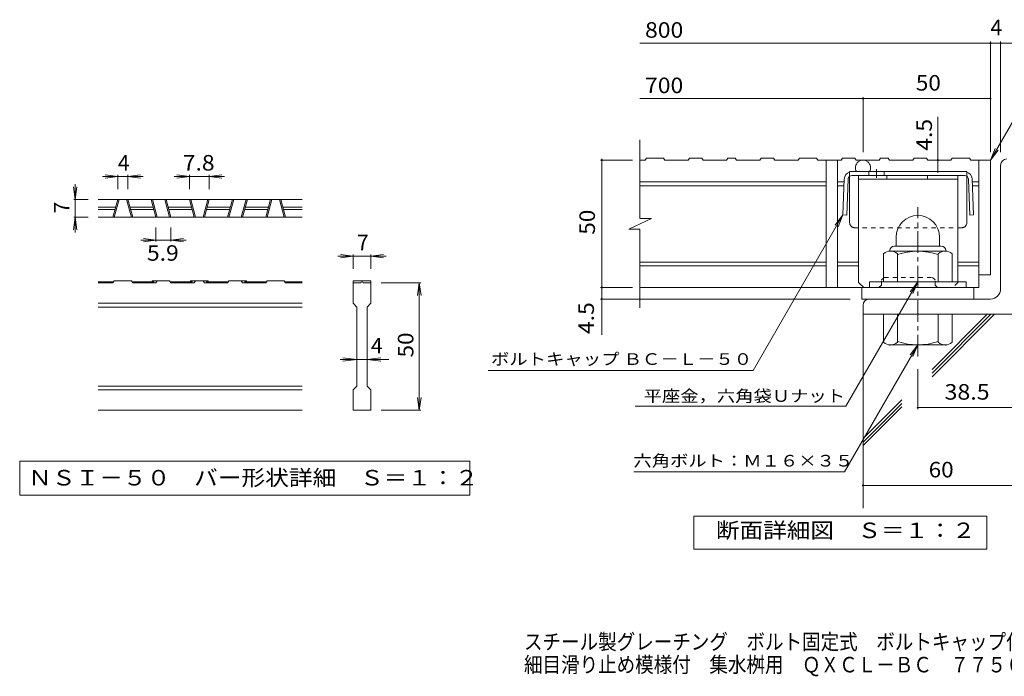
# Model space of a CAD drawing. Units: millimetres. Extents: x -1831 to 1851, y -10003 to 1346.
# Drawn here: x -1831 to 101, y -1378 to -89 of the extents above; entities that cross this region are included whole.
import ezdxf

# ---------------------------------------------------------------- set-up
doc = ezdxf.new("R2010")
doc.units = ezdxf.units.MM
doc.header["$LTSCALE"] = 10
doc.linetypes.add('JWW_CENTER1', pattern=[6.773333, 4.233333, -0.846667, 0.846667, -0.846667])
doc.linetypes.add('JWW_DASHED1', pattern=[1.693333, 0.846667, -0.846667])
for name, color, linetype in [('D-0', 7, 'Continuous'), ('D-1', 7, 'Continuous'), ('D-2', 7, 'Continuous'), ('D-4', 7, 'Continuous'), ('D-5', 7, 'Continuous'), ('D-6', 7, 'Continuous'), ('D-8', 7, 'Continuous'), ('D-9', 7, 'Continuous'), ('F-4ﾚｲﾔ', 7, 'Continuous')]:
    doc.layers.add(name, color=color, linetype=linetype)
doc.styles.add('ＭＳ ゴシック', font='txt', dxfattribs={"height": 1})

msp = doc.modelspace()

# ---------------------------------------------------------------- linework, layer by layer
at = {"layer": 'D-0', "color": 7, "linetype": 'Continuous', "lineweight": 9}
for p, q in [((-1830.9, -955.5), (-1830.9, -1022)), ((-947.6, -955.5), (-1830.9, -955.5)), ((-947.6, -1022), (-947.6, -955.5)), ((-1830.9, -1022), (-947.6, -1022))]:
    msp.add_line(p, q, dxfattribs=at)
at = {"layer": 'D-1', "color": 2, "linetype": 'Continuous', "lineweight": 9}
for p, q in [((93.8, -617.1), (93.8, -374.6)), ((-111.2, -515.6), (-111.2, -533.1)), ((-26.2, -515.5), (-26.2, -533.1)), ((-114.7, -533.1), (-22.7, -533.1)), ((-136.2, -603.1), (-136.2, -548.3)), ((-123.7, -542.1), (-123.7, -543.1)), ((-14.9, -543.1), (-122.4, -543.1)), ((-108.7, -603.1), (-108.7, -548.3)), ((-28.7, -603.1), (-28.7, -548.3)), ((-13.7, -542.1), (-13.7, -543.1)), ((-1.2, -603.1), (-1.2, -548.3)), ((26.3, -603.1), (-163.7, -603.1)), ((-163.7, -614.6), (-163.7, -603.1)), ((26.3, -614.6), (26.3, -603.1)), ((73.8, -637.1), (-163.7, -637.1)), ((-176.2, -649.6), (-176.2, -667.1)), ((123.8, -667.1), (-176.2, -667.1)), ((-136.2, -667.1), (-136.2, -721.9)), ((-108.7, -667.1), (-108.7, -721.9)), ((-28.7, -667.1), (-28.7, -721.9)), ((-1.2, -667.1), (-1.2, -721.9)), ((-123.7, -728.1), (-123.7, -727.1)), ((-14.9, -727.1), (-122.4, -727.1)), ((-13.7, -728.1), (-13.7, -727.1))]:
    msp.add_line(p, q, dxfattribs=at)
at = {"layer": 'D-1', "color": 2, "linetype": 'JWW_CENTER1', "lineweight": 9}
msp.add_line((-68.7, -749.6), (-68.7, -456.6), dxfattribs=at)
at = {"layer": 'D-1', "color": 2, "linetype": 'Continuous', "lineweight": 9}
for centre, radius, start, end in [((106.3, -374.6), 12.5, 90, 180), ((-68.7, -515.6), 42.5, 90, 180), ((-68.6, -515.5), 42.4, 0, 90), ((-114.7, -542.1), 9, 90, 180), ((-22.7, -542.1), 9, 0, 90), ((-122.4, -563.9), 20.8, 48.6201, 131.3817), ((-68.7, -663.1), 120, 70.5288, 109.4712), ((-14.9, -563.9), 20.8, 48.6183, 131.3799), ((73.8, -617.1), 20, 270, 0), ((-163.7, -649.6), 12.5, 90, 180), ((-122.4, -706.3), 20.8, 228.6183, 311.3799), ((-68.7, -607.1), 120, 250.5288, 289.4712), ((-14.9, -706.3), 20.8, 228.6201, 311.3817)]:
    msp.add_arc(centre, radius, start, end, dxfattribs=at)
at = {"layer": 'D-2', "color": 3, "linetype": 'Continuous', "lineweight": 9}
for p, q in [((-613.9, -479.2), (-613.9, -324.6)), ((-603.6, -364.6), (-613.9, -364.6)), ((-603.6, -364.6), (-601, -360.6)), ((-567.5, -360.6), (-601, -360.6)), ((-567.5, -360.6), (-564.9, -364.6)), ((-519.2, -364.6), (-564.9, -364.6)), ((-516.7, -360.6), (-519.2, -364.6)), ((-492.5, -360.6), (-516.7, -360.6)), ((-492.5, -360.6), (-489.9, -364.6)), ((-444.2, -364.6), (-489.9, -364.6)), ((-444.2, -364.6), (-441.7, -360.6)), ((-426.8, -360.6), (-441.7, -360.6)), ((-426.8, -360.6), (-424.2, -364.6)), ((-378.6, -364.6), (-424.2, -364.6)), ((-376, -360.6), (-378.6, -364.6)), ((-376, -360.6), (-351.8, -360.6)), ((-351.8, -360.6), (-349.2, -364.6)), ((-303.6, -364.6), (-349.2, -364.6)), ((-303.6, -364.6), (-301, -360.6)), ((-267.5, -360.6), (-301, -360.6)), ((-267.5, -360.6), (-264.9, -364.6)), ((-219.2, -364.6), (-264.9, -364.6)), ((-248.7, -364.6), (-248.7, -614.6)), ((-226.2, -364.6), (-226.2, -614.6)), ((-216.7, -360.6), (-219.2, -364.6)), ((-192.5, -360.6), (-216.7, -360.6)), ((-192.5, -360.6), (-189.9, -364.6)), ((-144.2, -364.6), (-189.9, -364.6)), ((-144.2, -364.6), (-141.7, -360.6)), ((-126.8, -360.6), (-141.7, -360.6)), ((-126.8, -360.6), (-124.2, -364.6)), ((-78.6, -364.6), (-124.2, -364.6)), ((-76, -360.6), (-78.6, -364.6)), ((-76, -360.6), (-51.8, -360.6)), ((-51.8, -360.6), (-49.2, -364.6)), ((-3.6, -364.6), (-49.2, -364.6)), ((-1, -360.6), (-3.6, -364.6)), ((-1, -360.6), (32.5, -360.6)), ((35.1, -364.6), (32.5, -360.6)), ((35.1, -364.6), (73.8, -364.6)), ((51.3, -364.6), (51.3, -614.6)), ((73.8, -364.6), (73.8, -589.6)), ((-248.7, -407.1), (-613.9, -407.1)), ((-248.7, -414.6), (-613.9, -414.6)), ((-213.2, -407.1), (-226.2, -407.1)), ((-213.5, -414.6), (-226.2, -414.6)), ((51.3, -407.1), (38.3, -407.1)), ((51.3, -414.6), (38.6, -414.6)), ((-1276.8, -441.5), (-1676.8, -441.5)), ((-1647.9, -476.5), (-1638.5, -441.5)), ((-1645.3, -476.5), (-1635.9, -441.5)), ((-1611.7, -476.5), (-1621.1, -441.5)), ((-1609.1, -476.5), (-1618.5, -441.5)), ((-1572.9, -441.5), (-1563.5, -476.5)), ((-1570.3, -441.5), (-1560.9, -476.5)), ((-1536.7, -476.5), (-1546.1, -441.5)), ((-1534.1, -476.5), (-1543.5, -441.5)), ((-1497.9, -441.5), (-1488.5, -476.5)), ((-1495.3, -441.5), (-1485.9, -476.5)), ((-1461.7, -441.5), (-1471.1, -476.5)), ((-1459.1, -441.5), (-1468.5, -476.5)), ((-1422.9, -476.5), (-1413.5, -441.5)), ((-1420.3, -476.5), (-1410.9, -441.5)), ((-1386.7, -441.5), (-1396.1, -476.5)), ((-1384.1, -441.5), (-1393.5, -476.5)), ((-1347.9, -476.5), (-1338.5, -441.5)), ((-1345.3, -476.5), (-1335.9, -441.5)), ((-1311.7, -476.5), (-1321.1, -441.5)), ((-1309.1, -476.5), (-1318.5, -441.5)), ((-1676.8, -456.5), (-1642.5, -456.5)), ((-1676.8, -461.5), (-1643.9, -461.5)), ((-1614.5, -456.5), (-1568.9, -456.5)), ((-1613.2, -461.5), (-1567.5, -461.5)), ((-1539.5, -456.5), (-1493.9, -456.5)), ((-1538.2, -461.5), (-1492.5, -461.5)), ((-1464.5, -461.5), (-1418.9, -461.5)), ((-1463.2, -456.5), (-1417.5, -456.5)), ((-1389.5, -461.5), (-1343.9, -461.5)), ((-1388.2, -456.5), (-1342.5, -456.5)), ((-1314.5, -456.5), (-1276.8, -456.5)), ((-1313.2, -461.5), (-1276.8, -461.5)), ((-1276.8, -476.5), (-1676.8, -476.5)), ((-636, -499.9), (-591.4, -479.2)), ((-591.4, -479.2), (-613.9, -479.2)), ((-636, -499.9), (-613.9, -499.9)), ((-613.9, -654.6), (-613.9, -499.9)), ((-248.7, -564.6), (-613.9, -564.6)), ((-248.7, -572.1), (-613.9, -572.1)), ((-184.9, -564.6), (-226.2, -564.6)), ((-184.9, -572.1), (-226.2, -572.1)), ((51.3, -564.6), (10.1, -564.6)), ((51.3, -572.1), (10.1, -572.1)), ((73.8, -589.6), (51.3, -589.6)), ((-1646.6, -603.5), (-1676.8, -603.5)), ((-1647.9, -605.5), (-1676.8, -605.5)), ((-1647.9, -605.5), (-1645.3, -601.5)), ((-1611.7, -601.5), (-1645.3, -601.5)), ((-1611.7, -601.5), (-1609.1, -605.5)), ((-1567.5, -603.5), (-1610.4, -603.5)), ((-1563.5, -605.5), (-1609.1, -605.5)), ((-1570.3, -601.5), (-1571.6, -603.5)), ((-1536.7, -601.5), (-1570.3, -601.5)), ((-1567.5, -603.5), (-1567.5, -605.5)), ((-1560.9, -601.5), (-1563.5, -605.5)), ((-1536.7, -601.5), (-1534.1, -605.5)), ((-1492.5, -603.5), (-1535.4, -603.5)), ((-1488.5, -605.5), (-1534.1, -605.5)), ((-1496.6, -603.5), (-1495.3, -601.5)), ((-1461.7, -601.5), (-1495.3, -601.5)), ((-1492.5, -603.5), (-1492.5, -605.5)), ((-1488.5, -605.5), (-1485.9, -601.5)), ((-1471.1, -601.5), (-1468.5, -605.5)), ((-1422.9, -605.5), (-1468.5, -605.5)), ((-1464.5, -603.5), (-1464.5, -605.5)), ((-1421.6, -603.5), (-1464.5, -603.5)), ((-1460.4, -603.5), (-1461.7, -601.5)), ((-1420.3, -601.5), (-1422.9, -605.5)), ((-1420.3, -601.5), (-1386.7, -601.5)), ((-1396.1, -601.5), (-1393.5, -605.5)), ((-1347.9, -605.5), (-1393.5, -605.5)), ((-1389.5, -603.5), (-1346.6, -603.5)), ((-1389.5, -603.5), (-1389.5, -605.5)), ((-1386.7, -601.5), (-1385.4, -603.5)), ((-1345.3, -601.5), (-1347.9, -605.5)), ((-1345.3, -601.5), (-1311.7, -601.5)), ((-1309.1, -605.5), (-1311.7, -601.5)), ((-1310.4, -603.5), (-1276.8, -603.5)), ((-1309.1, -605.5), (-1276.8, -605.5)), ((-1176.8, -601.5), (-1176.8, -605.5)), ((-1176.8, -601.5), (-1141.8, -601.5)), ((-1176.8, -645.5), (-1176.8, -605.5)), ((-1176.8, -605.5), (-1161.8, -605.5)), ((-1159.3, -603.5), (-1159.2, -603.5)), ((-1156.8, -605.5), (-1141.8, -605.5)), ((-1141.8, -601.5), (-1141.8, -605.5)), ((-1141.8, -605.5), (-1141.8, -645.5)), ((51.3, -614.6), (-613.9, -614.6)), ((-178.7, -637.1), (-178.7, -614.6)), ((41.3, -637.1), (41.3, -614.6)), ((-178.7, -637.1), (41.3, -637.1)), ((-1276.8, -645.5), (-1676.8, -645.5)), ((-1276.8, -653), (-1676.8, -653)), ((-1176.8, -645.5), (-1169.3, -653)), ((-1169.3, -808), (-1169.3, -653)), ((-1149.3, -653), (-1141.8, -645.5)), ((-1149.3, -653), (-1149.3, -808)), ((-1276.8, -808), (-1676.8, -808)), ((-1176.8, -815.5), (-1169.3, -808)), ((-1149.3, -808), (-1141.8, -815.5)), ((-1276.8, -815.5), (-1676.8, -815.5)), ((-1176.8, -855.5), (-1176.8, -815.5)), ((-1141.8, -815.5), (-1141.8, -855.5)), ((-1276.8, -855.5), (-1676.8, -855.5)), ((-1141.8, -855.5), (-1176.8, -855.5))]:
    msp.add_line(p, q, dxfattribs=at)
for centre, radius, start, end in [((-176.2, -379.6), 15, 329.9963, 210.0037), ((-1159.3, -606), 2.5, 90, 168.463), ((-1159.2, -606), 2.5, 11.537, 90)]:
    msp.add_arc(centre, radius, start, end, dxfattribs=at)
at = {"layer": 'D-4', "color": 7, "linetype": 'Continuous', "lineweight": 9}
for p, q in [((-613.9, -134.9), (153.2, -134.9)), ((73.8, -349.1), (73.8, -131.9)), ((93.8, -349.1), (93.8, -131.9)), ((-613.9, -243.7), (73.8, -243.7)), ((-176.2, -349.1), (-176.2, -240.7)), ((-29.3, -387.1), (-29.3, -279.8)), ((-628.6, -364.6), (-691.6, -364.6)), ((-688.6, -364.6), (-688.6, -362.1)), ((-688.6, -707.4), (-688.6, -364.6)), ((-1638.5, -396.5), (-1668.5, -396.5)), ((-1638.5, -396.5), (-1663.3, -393.3)), ((-1638.5, -396.5), (-1663.3, -399.8)), ((-1638.5, -393.5), (-1638.5, -421.5)), ((-1638.5, -396.5), (-1618.5, -396.5)), ((-1618.5, -396.5), (-1593.7, -393.3)), ((-1618.5, -393.5), (-1618.5, -421.5)), ((-1618.5, -396.5), (-1593.7, -399.8)), ((-1618.5, -396.5), (-1588.5, -396.5)), ((-1497.9, -396.5), (-1527.9, -396.5)), ((-1497.9, -396.5), (-1522.7, -393.3)), ((-1497.9, -396.5), (-1522.7, -399.8)), ((-1497.9, -393.5), (-1497.9, -421.5)), ((-1497.9, -396.5), (-1459.1, -396.5)), ((-1459.1, -396.5), (-1434.3, -393.3)), ((-1459.1, -393.5), (-1459.1, -421.5)), ((-1459.1, -396.5), (-1434.3, -399.8)), ((-1459.1, -396.5), (-1429.1, -396.5)), ((-1721.8, -441.5), (-1725.1, -416.7)), ((-1721.8, -441.5), (-1721.8, -411.5)), ((-1721.8, -441.5), (-1718.5, -416.7)), ((-1724.8, -441.5), (-1696.8, -441.5)), ((-1721.8, -441.5), (-1721.8, -476.5)), ((-1721.8, -476.5), (-1725.1, -501.3)), ((-1724.8, -476.5), (-1696.8, -476.5)), ((-1721.8, -476.5), (-1718.5, -501.3)), ((-1721.8, -476.5), (-1721.8, -506.5)), ((-1563.5, -524.5), (-1563.5, -496.5)), ((-1534.1, -524.5), (-1534.1, -496.5)), ((-1563.5, -521.5), (-1593.5, -521.5)), ((-1563.5, -521.5), (-1588.3, -518.3)), ((-1563.5, -521.5), (-1588.3, -524.8)), ((-1563.5, -521.5), (-1534.1, -521.5)), ((-1534.1, -521.5), (-1509.3, -518.3)), ((-1534.1, -521.5), (-1509.3, -524.8)), ((-1534.1, -521.5), (-1504.1, -521.5)), ((-1176.8, -553), (-1206.8, -553)), ((-1176.8, -553), (-1201.6, -549.8)), ((-1176.8, -553), (-1201.6, -556.3)), ((-1176.8, -550), (-1176.8, -578)), ((-1141.8, -553), (-1176.8, -553)), ((-1141.8, -553), (-1117, -549.8)), ((-1141.8, -550), (-1141.8, -578)), ((-1141.8, -553), (-1117, -556.3)), ((-1141.8, -553), (-1111.8, -553)), ((-1043.8, -605.5), (-1121.8, -605.5)), ((-1046.8, -605.5), (-1050.1, -630.3)), ((-1046.8, -605.5), (-1043.5, -630.3)), ((-1046.8, -855.5), (-1046.8, -605.5)), ((-628.6, -614.6), (-691.6, -614.6)), ((-201.2, -637.1), (-691.6, -637.1)), ((-1169.3, -755.5), (-1196.6, -752.3)), ((-1149.3, -755.5), (-1122, -752.3)), ((-1169.3, -755.5), (-1201.8, -755.5)), ((-1169.3, -755.5), (-1196.6, -758.8)), ((-1149.3, -755.5), (-1169.3, -755.5)), ((-1149.3, -755.5), (-1122, -758.8)), ((-1149.3, -755.5), (-1106.8, -755.5)), ((-68.7, -774.6), (-68.7, -853.3)), ((-1046.8, -855.5), (-1050.1, -830.7)), ((-1046.8, -855.5), (-1043.5, -830.7)), ((-1043.8, -855.5), (-1121.8, -855.5)), ((-68.7, -850.3), (123.8, -850.3)), ((-176.2, -1002.9), (249.1, -1002.9))]:
    msp.add_line(p, q, dxfattribs=at)
at = {"layer": 'D-4', "color": 2, "linetype": 'Continuous', "lineweight": 9}
for p, q in [((-508.2, -1128), (-508.2, -1063)), ((-508.2, -1063), (66.8, -1063)), ((66.8, -1063), (66.8, -1128)), ((66.8, -1128), (-508.2, -1128))]:
    msp.add_line(p, q, dxfattribs=at)
at = {"layer": 'D-4', "color": 7, "linetype": 'Continuous', "lineweight": 9, "const_width": 2}
for points in [[(74.8, -134.9, 0.414214), (73.8, -133.9, 0.414214), (72.8, -134.9, 0.414214), (73.8, -135.9, 0.414214)], [(94.8, -134.9, 0.414214), (93.8, -133.9, 0.414214), (92.8, -134.9, 0.414214), (93.8, -135.9, 0.414214)], [(-175.2, -243.7, 0.414214), (-176.2, -242.7, 0.414214), (-177.2, -243.7, 0.414214), (-176.2, -244.7, 0.414214)], [(74.8, -243.7, 0.414214), (73.8, -242.7, 0.414214), (72.8, -243.7, 0.414214), (73.8, -244.7, 0.414214)], [(-687.6, -364.6, 0.414214), (-688.6, -363.6, 0.414214), (-689.6, -364.6, 0.414214), (-688.6, -365.6, 0.414214)], [(-28.3, -364.6, 0.414214), (-29.3, -363.6, 0.414214), (-30.3, -364.6, 0.414214), (-29.3, -365.6, 0.414214)], [(-28.3, -387.1, 0.414214), (-29.3, -386.1, 0.414214), (-30.3, -387.1, 0.414214), (-29.3, -388.1, 0.414214)], [(-687.6, -614.6, 0.414214), (-688.6, -613.6, 0.414214), (-689.6, -614.6, 0.414214), (-688.6, -615.6, 0.414214)], [(-687.6, -637.1, 0.414214), (-688.6, -636.1, 0.414214), (-689.6, -637.1, 0.414214), (-688.6, -638.1, 0.414214)], [(-67.7, -850.3, 0.414214), (-68.7, -849.3, 0.414214), (-69.7, -850.3, 0.414214), (-68.7, -851.3, 0.414214)], [(-175.2, -1002.9, 0.414214), (-176.2, -1001.9, 0.414214), (-177.2, -1002.9, 0.414214), (-176.2, -1003.9, 0.414214)]]:
    msp.add_lwpolyline(points, format="xyb", close=True, dxfattribs=at)
at = {"layer": 'D-5', "color": 7, "linetype": 'Continuous', "lineweight": 9}
for p, q in [((73.8, -364.6), (180.2, -180.3)), ((73.8, -364.6), (83.4, -341.5)), ((73.8, -364.6), (89, -344.8)), ((-392, -777.5), (-215.6, -472.1)), ((-215.6, -472.1), (-230.8, -491.9)), ((-215.6, -472.1), (-225.2, -495.2)), ((-68.7, -603.1), (-209.9, -847.7)), ((-68.7, -603.1), (-83.9, -622.9)), ((-68.7, -603.1), (-78.3, -626.2)), ((-68.7, -727.1), (-212.8, -976.6)), ((-68.7, -727.1), (-83.9, -746.9)), ((-68.7, -727.1), (-78.3, -750.2)), ((-911.6, -777.5), (-392, -777.5)), ((-623.1, -847.7), (-209.9, -847.7)), ((-625.9, -976.6), (-212.8, -976.6))]:
    msp.add_line(p, q, dxfattribs=at)
at = {"layer": 'D-6', "color": 6, "linetype": 'Continuous', "lineweight": 9}
for p, q in [((-176.2, -667.1), (-176.2, -1047.4)), ((-40.8, -775.4), (67.6, -667)), ((-40.8, -782.4), (74.5, -667.1)), ((-40.8, -789.5), (81.6, -667.1)), ((-176.2, -910.8), (-100.2, -834.8)), ((-176.2, -917.8), (-100.2, -841.9)), ((-176.2, -924.9), (-100.2, -848.9))]:
    msp.add_line(p, q, dxfattribs=at)
at = {"layer": 'D-8', "color": 4, "linetype": 'Continuous', "lineweight": 9}
for p, q in [((-184.9, -394.6), (10.1, -394.6)), ((-184.9, -604.6), (-184.9, -394.6)), ((-184.9, -402.1), (10.1, -402.1)), ((-129.4, -402.1), (-129.4, -394.6)), ((-49.4, -402.1), (-49.4, -394.6)), ((10.1, -604.6), (10.1, -394.6)), ((-184.9, -604.6), (-174.9, -614.6))]:
    msp.add_line(p, q, dxfattribs=at)
at = {"layer": 'D-8', "color": 4, "linetype": 'JWW_DASHED1', "lineweight": 9}
for p, q in [((-139.9, -599.6), (-134.9, -594.6)), ((-134.9, -594.6), (-39.9, -594.6)), ((-34.9, -599.6), (-39.9, -594.6)), ((-144.9, -614.6), (-174.9, -614.6)), ((-139.9, -609.6), (-144.9, -614.6)), ((-139.9, -609.6), (-139.9, -599.6)), ((-34.9, -609.6), (-34.9, -599.6)), ((-34.9, -609.6), (-29.9, -614.6)), ((0.1, -614.6), (-29.9, -614.6)), ((10.1, -604.6), (0.1, -614.6))]:
    msp.add_line(p, q, dxfattribs=at)
at = {"layer": 'D-9', "color": 2, "linetype": 'JWW_CENTER1', "lineweight": 9}
msp.add_line((-149.7, -382.1), (-149.7, -399.5), dxfattribs=at)
at = {"layer": 'D-9', "color": 2, "linetype": 'Continuous', "lineweight": 9}
for p, q in [((-213, -401.5), (-215.6, -472.1)), ((-205.5, -401.8), (-208.1, -472.3)), ((27.6, -387.1), (-202.4, -387.1)), ((-202.4, -487.1), (-202.4, -396.1)), ((23.1, -394.6), (-198, -394.6)), ((-164.7, -387.1), (-164.7, -394.6)), ((-134.7, -387.1), (-134.7, -394.6)), ((27.6, -487.1), (27.6, -396.1)), ((30.6, -401.8), (33.2, -472.3)), ((38.1, -401.5), (40.7, -472.1)), ((-208.1, -472.3), (-215.6, -472.1)), ((33.2, -472.3), (40.7, -472.1))]:
    msp.add_line(p, q, dxfattribs=at)
at = {"layer": 'D-9', "color": 2, "linetype": 'JWW_DASHED1', "lineweight": 9}
for p, q in [((-202.4, -396.1), (-202.4, -387.1)), ((27.6, -396.1), (27.6, -387.1)), ((17.6, -497.1), (-192.4, -497.1))]:
    msp.add_line(p, q, dxfattribs=at)
at = {"layer": 'D-9', "color": 2, "linetype": 'Continuous', "lineweight": 9}
for centre, radius, start, end in [((-198, -402.1), 15, 107.2667, 177.8692), ((-198, -402.1), 7.5, 126.4157, 177.8692), ((-198, -402.1), 7.5, 90, 126.4157), ((23.1, -402.1), 7.5, 53.5843, 90), ((23.1, -402.1), 15, 2.1308, 72.7333), ((23.1, -402.1), 7.5, 2.1308, 53.5843), ((-192.4, -487.1), 10, 180, 221.4089), ((17.6, -487.1), 10, 318.5911, 0)]:
    msp.add_arc(centre, radius, start, end, dxfattribs=at)
at = {"layer": 'D-9', "color": 2, "linetype": 'JWW_DASHED1', "lineweight": 9}
for centre, start, end in [((-192.4, -487.1), 221.4089, 270), ((17.6, -487.1), 270, 318.5911)]:
    msp.add_arc(centre, 10, start, end, dxfattribs=at)

# ---------------------------------------------------------------- texts
at = {"layer": 'D-0', "color": 2, "linetype": 'Continuous', "lineweight": 9, "style": 'ＭＳ ゴシック', "width": 1.118421}
msp.add_text('ＮＳＩ－５０\u3000バー形状詳細\u3000Ｓ＝１：２', height=30.48, dxfattribs=at).set_placement((-1814.3, -1003.1))
at = {"layer": 'D-4', "color": 2, "linetype": 'Continuous', "lineweight": 9, "style": 'ＭＳ ゴシック'}
for s, width, p in [('800', 1.083333, (-603.9, -124.2)), ('700', 1.083333, (-603.9, -233)), ('50', 1.0625, (-72.5, -228)), ('7.8', 1.083333, (-1511, -384.9)), ('5.9', 1.083333, (-1581.3, -561.9))]:
    msp.add_text(s, height=30.48, dxfattribs=dict(at, width=width)).set_placement(p)
for s, p in [('4', (73.8, -119.3)), ('4', (-1638.5, -384.9)), ('7', (-1169.3, -541.4)), ('4', (-1141.8, -743.9))]:
    msp.add_text(s, height=30.5, dxfattribs=at).set_placement(p)
at = {"layer": 'D-4', "color": 2, "linetype": 'Continuous', "lineweight": 211, "style": 'ＭＳ ゴシック'}
for s, width, p in [('4.5', 1.083333, (-40.9, -346.1)), ('50', 1.0625, (-702.2, -510.8))]:
    msp.add_text(s, height=30.48, rotation=90, dxfattribs=dict(at, width=width)).set_placement(p)
at = {"layer": 'D-4', "color": 2, "linetype": 'Continuous', "lineweight": 9, "style": 'ＭＳ ゴシック'}
msp.add_text('7', height=30.5, rotation=90, dxfattribs=at).set_placement((-1733.4, -469))
for s, width, p in [('4.5', 1.083333, (-704.2, -705.9)), ('50', 1.0625, (-1058.4, -751.8))]:
    msp.add_text(s, height=30.48, rotation=90, dxfattribs=dict(at, width=width)).set_placement(p)
at = {"layer": 'D-4', "color": 2, "linetype": 'Continuous', "lineweight": 211, "style": 'ＭＳ ゴシック'}
for s, width, p in [('38.5', 1.09375, (-16.2, -834.6)), ('60', 1.0625, (-47.4, -987.2)), ('断面詳細図\u3000Ｓ＝１：２', 1.113636, (-464.8, -1106.4))]:
    msp.add_text(s, height=30.48, dxfattribs=dict(at, width=width)).set_placement(p)
at = {"layer": 'D-5', "color": 7, "linetype": 'Continuous', "lineweight": 9, "style": 'ＭＳ ゴシック', "width": 1.155172}
msp.add_text('ボルトキャップ ＢＣ－Ｌ－５０', height=22.86, rotation=359.9999, dxfattribs=at).set_placement((-906.2, -766.4))
at = {"layer": 'D-5', "color": 7, "linetype": 'Continuous', "lineweight": 211, "style": 'ＭＳ ゴシック'}
for s, width, p in [('平座金，六角袋Ｕナット', 1.151515, (-606.5, -838.8)), ('六角ボルト：Ｍ１６×３５', 1.152778, (-626.8, -965.9))]:
    msp.add_text(s, height=22.86, dxfattribs=dict(at, width=width)).set_placement(p)
at = {"layer": 'F-4ﾚｲﾔ', "color": 2, "linetype": 'Continuous', "lineweight": 9, "style": 'ＭＳ ゴシック', "width": 0.875}
for s, p in [('スチール製グレーチング\u3000ボルト固定式\u3000ボルトキャップ付\u3000', (-841.5, -1325.1)), ('細目滑り止め模様付\u3000集水桝用\u3000ＱＸＣＬ－ＢＣ\u3000７７５０－ａ', (-841.5, -1370))]:
    msp.add_text(s, height=30.48, dxfattribs=at).set_placement(p)

doc.saveas('drawing.dxf')
